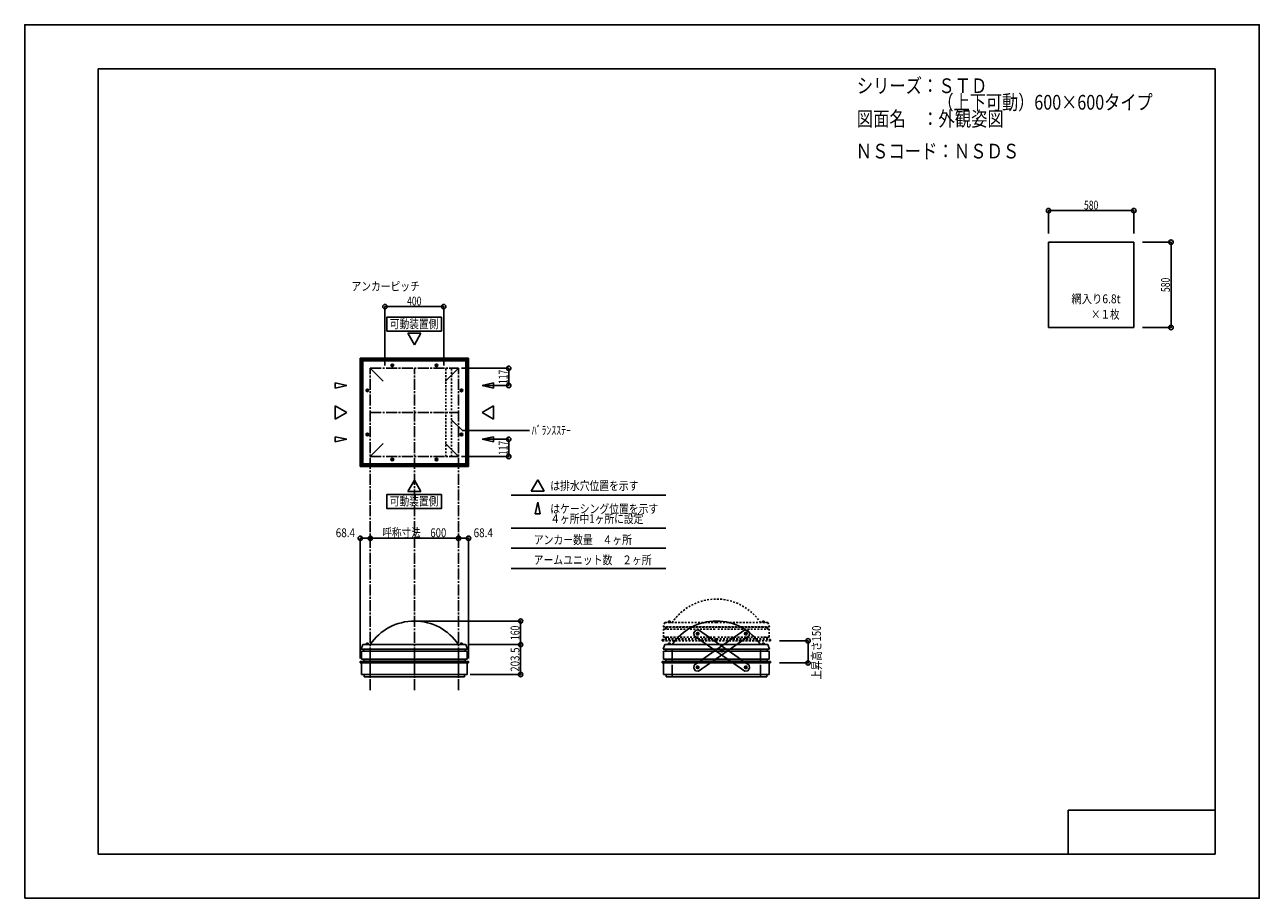
# Model space of a CAD drawing. Extents: x -210 to 210, y -148 to 148.
import ezdxf
from ezdxf.enums import TextEntityAlignment as Align

# ---------------------------------------------------------------- set-up
doc = ezdxf.new("R2010")
doc.units = 0
doc.header["$LTSCALE"] = 10
doc.header["$PDMODE"] = 32
doc.header["$PDSIZE"] = 1.5
doc.linetypes.add('DASHDOT', pattern=[0.5375, 0.375, -0.05, 0.0625, -0.05])
doc.linetypes.add('DOT', pattern=[0.1125, 0.0625, -0.05])
for name, color, linetype in [('ガラス', 48, 'CONTINUOUS'), ('ボルト／ビス', 64, 'CONTINUOUS'), ('別途部材', 96, 'CONTINUOUS'), ('型材断面', 47, 'CONTINUOUS'), ('寸法', 80, 'CONTINUOUS'), ('文字', 79, 'CONTINUOUS'), ('補助線', 16, 'DOT'), ('通り芯', 15, 'CONTINUOUS')]:
    doc.layers.add(name, color=color, linetype=linetype)
doc.styles.add('TextStyle03', font='MONOTXT', dxfattribs={"height": 1, "bigfont": 'BIGFONT'})

# ---------------------------------------------------------------- blocks, each defined once
blk = doc.blocks.new('*GRP_0001')
at = {"layer": '型材断面', "linetype": 'CONTINUOUS'}
for p, q in [((-185, -133.5), (-185, 133.5)), ((195, 133.5), (-185, 133.5)), ((195, 133.5), (195, -133.5)), ((145, -133.5), (145, -118.5)), ((195, -118.5), (145, -118.5)), ((195, -133.5), (-185, -133.5))]:
    blk.add_line(p, q, dxfattribs=at)
blk = doc.blocks.new('*GRP_0027')
at = {"layer": 'ボルト／ビス', "color": 64, "linetype": 'CONTINUOUS'}
for p, q in [((18.72019, -58.129997), (18.45577, -58.508698)), ((18.651522, -58.927045), (18.45577, -58.508698)), ((19.180365, -58.169645), (18.72019, -58.129997)), ((19.376117, -58.587993), (19.111698, -58.96669)), ((19.180365, -58.169645), (19.376117, -58.587993)), ((18.651522, -58.927045), (19.111698, -58.96669)), ((26.919292, -63.854918), (26.65487, -64.233618)), ((26.850622, -64.651962), (26.65487, -64.233618)), ((26.850622, -64.651962), (27.310798, -64.69161)), ((27.37947, -63.894565), (26.919292, -63.854918)), ((27.575223, -64.31291), (27.310798, -64.69161)), ((27.37947, -63.894565), (27.575223, -64.31291)), ((35.11839, -69.579847), (34.853967, -69.958545)), ((35.04972, -70.376893), (34.853967, -69.958545)), ((35.04972, -70.376893), (35.509895, -70.416537)), ((35.578565, -69.619492), (35.11839, -69.579847)), ((35.774317, -70.03784), (35.509895, -70.416537)), ((35.578565, -69.619492), (35.774317, -70.03784))]:
    blk.add_line(p, q, dxfattribs=at)
for centre in [(18.915942, -58.548345), (27.115045, -64.273265), (35.314142, -69.998193)]:
    blk.add_circle(centre, 0.4, dxfattribs=at)
at = {"layer": '型材断面', "linetype": 'CONTINUOUS'}
for p, q in [((18.177303, -57.422772), (17.60481, -58.242682)), ((17.60481, -58.242682), (17.790375, -59.286985)), ((19.221602, -57.23721), (18.177303, -57.422772)), ((36.439715, -69.259552), (19.221617, -57.237208)), ((35.008482, -71.309325), (17.79037, -59.286975)), ((27.40129, -63.863315), (26.828795, -64.683225)), ((36.052782, -71.123765), (35.008482, -71.309325)), ((36.625275, -70.303852), (36.052782, -71.123765)), ((36.439715, -69.259552), (36.625275, -70.303852))]:
    blk.add_line(p, q, dxfattribs=at)
at = {"layer": '補助線', "color": 64, "linetype": 'BYBLOCK'}
for p, q in [((19.018433, -58.619905), (18.813455, -58.476782)), ((18.987505, -58.445855), (18.844383, -58.650832)), ((27.217535, -64.344827), (27.012558, -64.201703)), ((27.186607, -64.170775), (27.043485, -64.375753)), ((35.211655, -69.92663), (35.41663, -70.069755)), ((35.385705, -69.895705), (35.24258, -70.10068))]:
    blk.add_line(p, q, dxfattribs=at)
blk = doc.blocks.new('*GRP_0028')
at = {"layer": 'ボルト／ビス', "color": 64, "linetype": 'CONTINUOUS'}
for p, q in [((35.049725, -58.169645), (34.853973, -58.587993)), ((34.853973, -58.587993), (35.118392, -58.96669)), ((35.049725, -58.169645), (35.5099, -58.129997)), ((35.5099, -58.129997), (35.77432, -58.508698)), ((35.578567, -58.927045), (35.77432, -58.508698)), ((35.578567, -58.927045), (35.118392, -58.96669)), ((26.85062, -63.894565), (26.654868, -64.31291)), ((26.654868, -64.31291), (26.919292, -64.69161)), ((26.85062, -63.894565), (27.310798, -63.854918)), ((27.379467, -64.651962), (26.919292, -64.69161)), ((27.310798, -63.854918), (27.57522, -64.233618)), ((27.379467, -64.651962), (27.57522, -64.233618)), ((18.651525, -69.619492), (18.455773, -70.03784)), ((18.455773, -70.03784), (18.720195, -70.416537)), ((18.651525, -69.619492), (19.1117, -69.579847)), ((19.18037, -70.376893), (18.720195, -70.416537)), ((19.1117, -69.579847), (19.376123, -69.958545)), ((19.18037, -70.376893), (19.376123, -69.958545))]:
    blk.add_line(p, q, dxfattribs=at)
for centre in [(35.314148, -58.548345), (27.115045, -64.273265), (18.915948, -69.998193)]:
    blk.add_circle(centre, 0.4, dxfattribs=at)
at = {"layer": '型材断面', "linetype": 'CONTINUOUS'}
for p, q in [((17.790375, -69.259552), (35.008473, -57.237208)), ((35.008488, -57.23721), (36.052787, -57.422772)), ((36.052787, -57.422772), (36.62528, -58.242682)), ((36.62528, -58.242682), (36.439715, -59.286985)), ((19.221608, -71.309325), (36.43972, -59.286975)), ((26.8288, -63.863315), (27.401295, -64.683225)), ((17.790375, -69.259552), (17.604815, -70.303852)), ((17.604815, -70.303852), (18.177307, -71.123765)), ((18.177307, -71.123765), (19.221608, -71.309325))]:
    blk.add_line(p, q, dxfattribs=at)
at = {"layer": '補助線', "color": 64, "linetype": 'BYBLOCK'}
for p, q in [((35.211658, -58.619905), (35.416635, -58.476782)), ((35.242585, -58.445855), (35.385707, -58.650832)), ((27.012555, -64.344827), (27.217533, -64.201703)), ((27.043483, -64.170775), (27.186605, -64.375753)), ((19.018435, -69.92663), (18.81346, -70.069755)), ((18.844385, -69.895705), (18.98751, -70.10068))]:
    blk.add_line(p, q, dxfattribs=at)
blk = doc.blocks.new('*GRP_0037')
at = {"layer": 'ボルト／ビス', "linetype": 'DOT'}
for p, q in [((9.76414, -54.598268), (8.86414, -54.598268)), ((8.86414, -54.598268), (8.86414, -54.648268)), ((9.61414, -54.498268), (9.01414, -54.498268)), ((9.01414, -54.498268), (9.01414, -54.598268)), ((9.602815, -54.498268), (9.025465, -54.498268)), ((9.31414, -54.748268), (9.31414, -54.048268)), ((9.61414, -54.498268), (9.61414, -54.598268)), ((9.76414, -54.598268), (9.76414, -54.648268)), ((9.86414, -54.648268), (8.76414, -54.648268)), ((8.76414, -54.648268), (8.76414, -54.748268)), ((9.86414, -54.748268), (8.76414, -54.748268)), ((9.86414, -54.748268), (9.86414, -54.648268))]:
    blk.add_line(p, q, dxfattribs=at)
at = {"layer": 'ボルト／ビス', "color": 64, "linetype": 'DOT'}
for p, q in [((9.073577, -54.298268), (9.025465, -54.31578)), ((9.025465, -54.31578), (9.025465, -54.498268)), ((9.554702, -54.298268), (9.073577, -54.298268)), ((9.169802, -54.31578), (9.169802, -54.498268)), ((9.458477, -54.31578), (9.458477, -54.498268)), ((9.554702, -54.298268), (9.602815, -54.31578)), ((9.602815, -54.31578), (9.602815, -54.498268))]:
    blk.add_line(p, q, dxfattribs=at)
for centre, radius, start, end in [((9.097635, -54.455737), 0.157468, 62.721967, 90), ((9.314141, -54.901873), 0.603603, 76.165015, 103.834998), ((9.530648, -54.455737), 0.157468, 90, 117.278033)]:
    blk.add_arc(centre, radius, start, end, dxfattribs=at)
blk = doc.blocks.new('*GRP_0038')
at = {"layer": 'ボルト／ビス', "linetype": 'DOT'}
for p, q in [((41.76414, -54.598268), (40.86414, -54.598268)), ((40.86414, -54.598268), (40.86414, -54.648268)), ((41.61414, -54.498268), (41.01414, -54.498268)), ((41.01414, -54.498268), (41.01414, -54.598268)), ((41.602815, -54.498268), (41.025465, -54.498268)), ((41.31414, -54.748268), (41.31414, -54.048268)), ((41.61414, -54.498268), (41.61414, -54.598268)), ((41.76414, -54.598268), (41.76414, -54.648268)), ((41.86414, -54.648268), (40.76414, -54.648268)), ((40.76414, -54.648268), (40.76414, -54.748268)), ((41.86414, -54.748268), (40.76414, -54.748268)), ((41.86414, -54.748268), (41.86414, -54.648268))]:
    blk.add_line(p, q, dxfattribs=at)
at = {"layer": 'ボルト／ビス', "color": 64, "linetype": 'DOT'}
for p, q in [((41.073577, -54.298268), (41.025465, -54.31578)), ((41.025465, -54.31578), (41.025465, -54.498268)), ((41.554702, -54.298268), (41.073577, -54.298268)), ((41.169802, -54.31578), (41.169802, -54.498268)), ((41.458477, -54.31578), (41.458477, -54.498268)), ((41.554702, -54.298268), (41.602815, -54.31578)), ((41.602815, -54.31578), (41.602815, -54.498268))]:
    blk.add_line(p, q, dxfattribs=at)
for centre, radius, start, end in [((41.097635, -54.455737), 0.157468, 62.721967, 90), ((41.314141, -54.901873), 0.603603, 76.165015, 103.834998), ((41.530648, -54.455737), 0.157468, 90, 117.278033)]:
    blk.add_arc(centre, radius, start, end, dxfattribs=at)
blk = doc.blocks.new('*GRP_0036')
at = {"layer": '別途部材', "color": 96, "linetype": 'DOT'}
for p, q in [((7.81414, -54.748265), (7.21414, -56.248265)), ((7.81414, -54.748265), (25.31414, -54.748265)), ((42.81414, -54.748265), (25.31414, -54.748265)), ((42.81414, -54.748265), (43.41414, -56.248265))]:
    blk.add_line(p, q, dxfattribs=at)
at = {"layer": '別途部材', "linetype": 'DOT'}
for p in [(7.21414, -56.248265), (43.41414, -56.248265)]:
    blk.add_line(p, (25.31414, -56.248265), dxfattribs=at)
blk.add_arc((25.314141, -64.810764), 18.0625, 33.855026, 146.144974, dxfattribs=at)
at = {"layer": '型材断面', "color": 47, "linetype": 'DOT'}
for p, q in [((7.36414, -59.723193), (7.36414, -56.973193)), ((43.26414, -59.723193), (43.26414, -56.973193)), ((6.89414, -60.48223), (8.06914, -60.33223)), ((6.89414, -60.98223), (6.89414, -60.48223)), ((6.89414, -60.98223), (25.31414, -60.98223)), ((7.36414, -59.723193), (25.31414, -59.723193)), ((8.06914, -59.723193), (8.06914, -60.33223)), ((8.21914, -59.723193), (9.38914, -59.723193)), ((43.26414, -59.723193), (25.31414, -59.723193)), ((43.73414, -60.98223), (25.31414, -60.98223)), ((42.40914, -59.723193), (41.23914, -59.723193)), ((42.55914, -59.723193), (42.55914, -60.33223)), ((43.73414, -60.48223), (42.55914, -60.33223)), ((43.73414, -60.98223), (43.73414, -60.48223))]:
    blk.add_line(p, q, dxfattribs=at)
at = {"layer": '型材断面', "linetype": 'DOT'}
for p, q in [((7.36414, -56.973193), (25.31414, -56.973193)), ((8.06914, -56.973193), (8.06914, -56.298193)), ((8.06914, -56.298193), (25.31414, -56.298193)), ((42.55914, -56.298193), (25.31414, -56.298193)), ((43.26414, -56.973193), (25.31414, -56.973193)), ((42.55914, -56.973193), (42.55914, -56.298193)), ((25.31414, -60.48223), (6.89414, -60.48223)), ((25.31414, -60.33223), (8.06914, -60.33223)), ((25.31414, -60.33223), (42.55914, -60.33223)), ((25.31414, -60.48223), (43.73414, -60.48223))]:
    blk.add_line(p, q, dxfattribs=at)
at = {"layer": '別途部材', "linetype": 'DOT'}
for name in ['*GRP_0037', '*GRP_0038']:
    blk.add_blockref(name, (0, 0), dxfattribs=at)
blk = doc.blocks.new('*GRP_0014')
at = {"layer": '補助線', "color": 0, "linetype": 'BYBLOCK'}
for p, q in [((-85.060405, 0.69199), (-84.810405, 0.69199)), ((-84.935405, 0.56699), (-84.935405, 0.81699))]:
    blk.add_line(p, q, dxfattribs=at)
blk = doc.blocks.new('*GRP_0002')
at = {"layer": 'ボルト／ビス', "linetype": 'CONTINUOUS'}
for p, q in [((-85.185405, 0.836327), (-84.935405, 0.980665)), ((-85.185405, 0.547653), (-85.185405, 0.836327)), ((-84.935405, 0.403315), (-85.185405, 0.547653)), ((-84.685405, 0.836327), (-84.935405, 0.980665)), ((-84.935405, 0.403315), (-84.685405, 0.547653)), ((-84.685405, 0.836327), (-84.685405, 0.547653))]:
    blk.add_line(p, q, dxfattribs=at)
blk.add_circle((-84.935405, 0.69199), 0.25, dxfattribs=at)
at = {"layer": '補助線', "linetype": 'CONTINUOUS'}
blk.add_blockref('*GRP_0014', (0, 0), dxfattribs=at)
blk = doc.blocks.new('*GRP_0015')
at = {"layer": '補助線', "color": 0, "linetype": 'BYBLOCK'}
for p, q in [((-93.560405, 9.19199), (-93.310405, 9.19199)), ((-93.435405, 9.06699), (-93.435405, 9.31699))]:
    blk.add_line(p, q, dxfattribs=at)
blk = doc.blocks.new('*GRP_0003')
at = {"layer": 'ボルト／ビス', "linetype": 'CONTINUOUS'}
for p, q in [((-93.72408, 9.19199), (-93.579742, 9.44199)), ((-93.72408, 9.19199), (-93.579742, 8.94199)), ((-93.291068, 9.44199), (-93.579742, 9.44199)), ((-93.579742, 8.94199), (-93.291068, 8.94199)), ((-93.291068, 9.44199), (-93.14673, 9.19199)), ((-93.291068, 8.94199), (-93.14673, 9.19199))]:
    blk.add_line(p, q, dxfattribs=at)
blk.add_circle((-93.435405, 9.19199), 0.25, dxfattribs=at)
at = {"layer": '補助線', "linetype": 'CONTINUOUS'}
blk.add_blockref('*GRP_0015', (0, 0), dxfattribs=at)
blk = doc.blocks.new('*GRP_0016')
at = {"layer": '補助線', "color": 0, "linetype": 'BYBLOCK'}
for p, q in [((-69.810405, 0.69199), (-70.060405, 0.69199)), ((-69.935405, 0.56699), (-69.935405, 0.81699))]:
    blk.add_line(p, q, dxfattribs=at)
blk = doc.blocks.new('*GRP_0004')
at = {"layer": 'ボルト／ビス', "linetype": 'CONTINUOUS'}
for p, q in [((-70.185405, 0.836327), (-69.935405, 0.980665)), ((-70.185405, 0.836327), (-70.185405, 0.547653)), ((-69.935405, 0.403315), (-70.185405, 0.547653)), ((-69.685405, 0.836327), (-69.935405, 0.980665)), ((-69.935405, 0.403315), (-69.685405, 0.547653)), ((-69.685405, 0.547653), (-69.685405, 0.836327))]:
    blk.add_line(p, q, dxfattribs=at)
blk.add_circle((-69.935405, 0.69199), 0.25, dxfattribs=at)
at = {"layer": '補助線', "linetype": 'CONTINUOUS'}
blk.add_blockref('*GRP_0016', (0, 0), dxfattribs=at)
blk = doc.blocks.new('*GRP_0017')
at = {"layer": '補助線', "color": 0, "linetype": 'BYBLOCK'}
for p, q in [((-61.310405, 9.19199), (-61.560405, 9.19199)), ((-61.435405, 9.06699), (-61.435405, 9.31699))]:
    blk.add_line(p, q, dxfattribs=at)
blk = doc.blocks.new('*GRP_0005')
at = {"layer": 'ボルト／ビス', "linetype": 'CONTINUOUS'}
for p, q in [((-61.579742, 9.44199), (-61.72408, 9.19199)), ((-61.579742, 8.94199), (-61.72408, 9.19199)), ((-61.579742, 9.44199), (-61.291068, 9.44199)), ((-61.291068, 8.94199), (-61.579742, 8.94199)), ((-61.14673, 9.19199), (-61.291068, 9.44199)), ((-61.14673, 9.19199), (-61.291068, 8.94199))]:
    blk.add_line(p, q, dxfattribs=at)
blk.add_circle((-61.435405, 9.19199), 0.25, dxfattribs=at)
at = {"layer": '補助線', "linetype": 'CONTINUOUS'}
blk.add_blockref('*GRP_0017', (0, 0), dxfattribs=at)
blk = doc.blocks.new('*GRP_0018')
at = {"layer": '補助線', "color": 0, "linetype": 'BYBLOCK'}
for p, q in [((-69.810405, 32.69199), (-70.060405, 32.69199)), ((-69.935405, 32.81699), (-69.935405, 32.56699))]:
    blk.add_line(p, q, dxfattribs=at)
blk = doc.blocks.new('*GRP_0006')
at = {"layer": 'ボルト／ビス', "linetype": 'CONTINUOUS'}
for p, q in [((-69.935405, 32.980665), (-70.185405, 32.836327)), ((-70.185405, 32.547653), (-70.185405, 32.836327)), ((-70.185405, 32.547653), (-69.935405, 32.403315)), ((-69.935405, 32.980665), (-69.685405, 32.836327)), ((-69.685405, 32.547653), (-69.935405, 32.403315)), ((-69.685405, 32.836327), (-69.685405, 32.547653))]:
    blk.add_line(p, q, dxfattribs=at)
blk.add_circle((-69.935405, 32.69199), 0.25, dxfattribs=at)
at = {"layer": '補助線', "linetype": 'CONTINUOUS'}
blk.add_blockref('*GRP_0018', (0, 0), dxfattribs=at)
blk = doc.blocks.new('*GRP_0019')
at = {"layer": '補助線', "color": 0, "linetype": 'BYBLOCK'}
for p, q in [((-61.310405, 24.19199), (-61.560405, 24.19199)), ((-61.435405, 24.31699), (-61.435405, 24.06699))]:
    blk.add_line(p, q, dxfattribs=at)
blk = doc.blocks.new('*GRP_0007')
at = {"layer": 'ボルト／ビス', "linetype": 'CONTINUOUS'}
for p, q in [((-61.579742, 24.44199), (-61.72408, 24.19199)), ((-61.579742, 23.94199), (-61.72408, 24.19199)), ((-61.291068, 24.44199), (-61.579742, 24.44199)), ((-61.579742, 23.94199), (-61.291068, 23.94199)), ((-61.14673, 24.19199), (-61.291068, 24.44199)), ((-61.14673, 24.19199), (-61.291068, 23.94199))]:
    blk.add_line(p, q, dxfattribs=at)
blk.add_circle((-61.435405, 24.19199), 0.25, dxfattribs=at)
at = {"layer": '補助線', "linetype": 'CONTINUOUS'}
blk.add_blockref('*GRP_0019', (0, 0), dxfattribs=at)
blk = doc.blocks.new('*GRP_0020')
at = {"layer": '補助線', "color": 0, "linetype": 'BYBLOCK'}
for p, q in [((-85.060405, 32.69199), (-84.810405, 32.69199)), ((-84.935405, 32.81699), (-84.935405, 32.56699))]:
    blk.add_line(p, q, dxfattribs=at)
blk = doc.blocks.new('*GRP_0008')
at = {"layer": 'ボルト／ビス', "linetype": 'CONTINUOUS'}
for p, q in [((-84.935405, 32.980665), (-85.185405, 32.836327)), ((-85.185405, 32.836327), (-85.185405, 32.547653)), ((-85.185405, 32.547653), (-84.935405, 32.403315)), ((-84.935405, 32.980665), (-84.685405, 32.836327)), ((-84.685405, 32.547653), (-84.935405, 32.403315)), ((-84.685405, 32.547653), (-84.685405, 32.836327))]:
    blk.add_line(p, q, dxfattribs=at)
blk.add_circle((-84.935405, 32.69199), 0.25, dxfattribs=at)
at = {"layer": '補助線', "linetype": 'CONTINUOUS'}
blk.add_blockref('*GRP_0020', (0, 0), dxfattribs=at)
blk = doc.blocks.new('*GRP_0021')
at = {"layer": '補助線', "color": 0, "linetype": 'BYBLOCK'}
for p, q in [((-93.560405, 24.19199), (-93.310405, 24.19199)), ((-93.435405, 24.31699), (-93.435405, 24.06699))]:
    blk.add_line(p, q, dxfattribs=at)
blk = doc.blocks.new('*GRP_0009')
at = {"layer": 'ボルト／ビス', "linetype": 'CONTINUOUS'}
for p, q in [((-93.72408, 24.19199), (-93.579742, 24.44199)), ((-93.72408, 24.19199), (-93.579742, 23.94199)), ((-93.579742, 24.44199), (-93.291068, 24.44199)), ((-93.291068, 23.94199), (-93.579742, 23.94199)), ((-93.291068, 24.44199), (-93.14673, 24.19199)), ((-93.291068, 23.94199), (-93.14673, 24.19199))]:
    blk.add_line(p, q, dxfattribs=at)
blk.add_circle((-93.435405, 24.19199), 0.25, dxfattribs=at)
at = {"layer": '補助線', "linetype": 'CONTINUOUS'}
blk.add_blockref('*GRP_0021', (0, 0), dxfattribs=at)
blk = doc.blocks.new('*DIM_0010')
at = {"layer": '寸法', "color": 0, "linetype": 'BYBLOCK'}
for p in [(-76.435405, -54.248265), (-41.30588, -62.248265)]:
    blk.add_line(p, (-41.30588, -54.248265), dxfattribs=at)
at = {"layer": '寸法', "color": 0}
for p in [(-41.30588, -54.248265), (-41.30588, -62.248265)]:
    blk.add_point(p, dxfattribs=at)
at = {"layer": '寸法', "color": 0, "linetype": 'CONTINUOUS', "style": 'TextStyle03'}
blk.add_text('160', height=3, rotation=90, dxfattribs=at).set_placement((-41.7, -60.6875), (-41.7, -55.8125), align=Align.FIT)
blk = doc.blocks.new('*DIM_0011')
at = {"layer": '寸法', "color": 0, "linetype": 'BYBLOCK'}
blk.add_line((-92.435405, -26.094458), (-62.435405, -26.094458), dxfattribs=at)
at = {"layer": '寸法', "color": 0}
for p in [(-92.435405, -26.094458), (-62.435405, -26.094458)]:
    blk.add_point(p, dxfattribs=at)
at = {"layer": '寸法', "color": 0, "linetype": 'CONTINUOUS', "style": 'TextStyle03'}
blk.add_text('呼称寸法\u3000600', height=3, dxfattribs=at).set_placement((-88.325, -25.725), (-66.575, -25.725), align=Align.FIT)
blk = doc.blocks.new('*DIM_0012')
at = {"layer": '寸法', "color": 0, "linetype": 'CONTINUOUS'}
for p, q in [((-87.435405, 32.691987), (-87.435405, 52.642592)), ((-67.435405, 52.642592), (-87.435405, 52.642592)), ((-67.435405, 32.691987), (-67.435405, 52.642592))]:
    blk.add_line(p, q, dxfattribs=at)
at = {"layer": '寸法', "color": 0}
for p in [(-87.435405, 52.642592), (-67.435405, 52.642592)]:
    blk.add_point(p, dxfattribs=at)
at = {"layer": '寸法', "color": 0, "linetype": 'CONTINUOUS', "style": 'TextStyle03'}
blk.add_text('400', height=3, dxfattribs=at).set_placement((-79.9125, 53.05), (-75.0375, 53.05), align=Align.FIT)
blk = doc.blocks.new('*GRP_0013')
at = {"layer": '寸法', "color": 0, "linetype": 'CONTINUOUS'}
blk.add_lwpolyline([(-64.771885, 14.188283), (-61.09069, 10.507087), (-38.248113, 10.507087)], dxfattribs=at)
blk = doc.blocks.new('*DIM_0022')
at = {"layer": '寸法', "color": 0, "linetype": 'BYBLOCK'}
for p, q in [((-58.935405, -62.248265), (-41.30588, -62.248265)), ((-41.30588, -62.248265), (-41.30588, -72.423192)), ((-58.485405, -72.423192), (-41.30588, -72.423192))]:
    blk.add_line(p, q, dxfattribs=at)
at = {"layer": '寸法', "color": 0}
for p in [(-41.30588, -62.248265), (-41.30588, -72.423192)]:
    blk.add_point(p, dxfattribs=at)
at = {"layer": '寸法', "color": 0, "linetype": 'CONTINUOUS', "style": 'TextStyle03'}
blk.add_text('203.5', height=3, rotation=90, dxfattribs=at).set_placement((-41.7, -71.475), (-41.7, -63.225), align=Align.FIT)
blk = doc.blocks.new('*DIM_0023')
at = {"layer": '寸法', "color": 0, "linetype": 'BYBLOCK'}
for p in [(-62.435405, -26.094458), (-59.015405, -66.98223)]:
    blk.add_line(p, (-59.015405, -26.094458), dxfattribs=at)
at = {"layer": '寸法', "color": 0}
for p in [(-62.435405, -26.094458), (-59.015405, -26.094458)]:
    blk.add_point(p, dxfattribs=at)
at = {"layer": '寸法', "color": 0, "linetype": 'CONTINUOUS', "style": 'TextStyle03'}
blk.add_text('68.4', height=3, dxfattribs=at).set_placement((-57.28125, -25.725), (-50.71875, -25.725), align=Align.FIT)
blk = doc.blocks.new('*DIM_0024')
at = {"layer": '寸法', "color": 0, "linetype": 'BYBLOCK'}
for p in [(-95.855405, -66.98223), (-92.435405, -26.094458)]:
    blk.add_line(p, (-95.855405, -26.094458), dxfattribs=at)
at = {"layer": '寸法', "color": 0}
for p in [(-95.855405, -26.094458), (-92.435405, -26.094458)]:
    blk.add_point(p, dxfattribs=at)
at = {"layer": '寸法', "color": 0, "linetype": 'CONTINUOUS', "style": 'TextStyle03'}
blk.add_text('68.4', height=3, dxfattribs=at).set_placement((-104.18125, -25.725), (-97.61875, -25.725), align=Align.FIT)
blk = doc.blocks.new('*DIM_0025')
at = {"layer": '寸法', "color": 0, "linetype": 'BYBLOCK'}
for p, q in [((-61.435405, 31.69199), (-45.345905, 31.69199)), ((-45.345905, 31.69199), (-45.345905, 25.84199)), ((-53.411528, 25.84199), (-45.345905, 25.84199))]:
    blk.add_line(p, q, dxfattribs=at)
at = {"layer": '寸法', "color": 0}
for p in [(-45.345905, 31.69199), (-45.345905, 25.84199)]:
    blk.add_point(p, dxfattribs=at)
at = {"layer": '寸法', "color": 0, "linetype": 'CONTINUOUS', "style": 'TextStyle03'}
blk.add_text('117', height=3, rotation=90, dxfattribs=at).set_placement((-45.725, 26.3125), (-45.725, 31.1875), align=Align.FIT)
blk = doc.blocks.new('*DIM_0026')
at = {"layer": '寸法', "color": 0, "linetype": 'BYBLOCK'}
for p, q in [((-53.411528, 7.54199), (-45.345905, 7.54199)), ((-45.345905, 1.69199), (-45.345905, 7.54199)), ((-61.435405, 1.69199), (-45.345905, 1.69199))]:
    blk.add_line(p, q, dxfattribs=at)
at = {"layer": '寸法', "color": 0}
for p in [(-45.345905, 7.54199), (-45.345905, 1.69199)]:
    blk.add_point(p, dxfattribs=at)
at = {"layer": '寸法', "color": 0, "linetype": 'CONTINUOUS', "style": 'TextStyle03'}
blk.add_text('117', height=3, rotation=90, dxfattribs=at).set_placement((-45.725, 2.1625), (-45.725, 7.0375), align=Align.FIT)
blk = doc.blocks.new('*DIM_0029')
at = {"layer": '寸法', "color": 0, "linetype": 'BYBLOCK'}
for p, q in [((170.304785, 74.557477), (179.967098, 74.557477)), ((179.967098, 74.557477), (179.967098, 45.557477)), ((170.304785, 45.557477), (179.967098, 45.557477))]:
    blk.add_line(p, q, dxfattribs=at)
at = {"layer": '寸法', "color": 0}
for p in [(179.967098, 74.557477), (179.967098, 45.557477)]:
    blk.add_point(p, dxfattribs=at)
at = {"layer": '寸法', "color": 0, "linetype": 'CONTINUOUS', "style": 'TextStyle03'}
blk.add_text('580', height=3, rotation=90, dxfattribs=at).set_placement((179.575, 57.6125), (179.575, 62.4875), align=Align.FIT)
blk = doc.blocks.new('*DIM_0030')
at = {"layer": '寸法', "color": 0, "linetype": 'BYBLOCK'}
for p, q in [((138.304785, 77.557477), (138.304785, 85.30483)), ((138.304785, 85.30483), (167.304785, 85.30483)), ((167.304785, 77.557477), (167.304785, 85.30483))]:
    blk.add_line(p, q, dxfattribs=at)
at = {"layer": '寸法', "color": 0}
for p in [(138.304785, 85.30483), (167.304785, 85.30483)]:
    blk.add_point(p, dxfattribs=at)
at = {"layer": '寸法', "color": 0, "linetype": 'CONTINUOUS', "style": 'TextStyle03'}
blk.add_text('580', height=3, dxfattribs=at).set_placement((150.3625, 85.675), (155.2375, 85.675), align=Align.FIT)
blk = doc.blocks.new('*DIM_0039')
at = {"layer": '寸法', "color": 0, "linetype": 'BYBLOCK'}
for p, q in [((46.734143, -60.98223), (56.50403, -60.98223)), ((56.50403, -60.98223), (56.50403, -68.48223)), ((46.734143, -68.48223), (56.50403, -68.48223))]:
    blk.add_line(p, q, dxfattribs=at)
at = {"layer": '寸法', "color": 0}
for p in [(56.50403, -60.98223), (56.50403, -68.48223)]:
    blk.add_point(p, dxfattribs=at)
at = {"layer": '寸法', "color": 0, "linetype": 'CONTINUOUS', "style": 'TextStyle03'}
blk.add_text('上昇高さ150', height=3, rotation=90, dxfattribs=at).set_placement((60.875, -74.1625), (60.875, -55.7875), align=Align.FIT)
blk = doc.blocks.new('*GRP_0032')
at = {"layer": 'ボルト／ビス', "linetype": 'CONTINUOUS'}
for p, q in [((-93.985405, -62.248268), (-93.985405, -62.148268)), ((-93.985405, -62.148268), (-92.885405, -62.148268)), ((-93.985405, -62.248268), (-92.885405, -62.248268)), ((-93.885405, -62.098268), (-93.885405, -62.148268)), ((-93.885405, -62.098268), (-92.985405, -62.098268)), ((-93.735405, -61.998268), (-93.735405, -62.098268)), ((-93.735405, -61.998268), (-93.135405, -61.998268)), ((-93.72408, -61.998268), (-93.14673, -61.998268)), ((-93.435405, -62.248268), (-93.435405, -61.548268)), ((-93.135405, -61.998268), (-93.135405, -62.098268)), ((-92.985405, -62.098268), (-92.985405, -62.148268)), ((-92.885405, -62.148268), (-92.885405, -62.248268))]:
    blk.add_line(p, q, dxfattribs=at)
at = {"layer": 'ボルト／ビス', "color": 64, "linetype": 'CONTINUOUS'}
for p, q in [((-93.675968, -61.798268), (-93.72408, -61.81578)), ((-93.72408, -61.81578), (-93.72408, -61.998268)), ((-93.675968, -61.798268), (-93.194842, -61.798268)), ((-93.579742, -61.81578), (-93.579742, -61.998268)), ((-93.291068, -61.81578), (-93.291068, -61.998268)), ((-93.194842, -61.798268), (-93.14673, -61.81578)), ((-93.14673, -61.81578), (-93.14673, -61.998268))]:
    blk.add_line(p, q, dxfattribs=at)
for centre, radius, start, end in [((-93.651912, -61.955736), 0.157468, 62.721967, 90), ((-93.435406, -62.401872), 0.603603, 76.165002, 103.834985), ((-93.2189, -61.955736), 0.157468, 90, 117.278033)]:
    blk.add_arc(centre, radius, start, end, dxfattribs=at)
blk = doc.blocks.new('*GRP_0033')
at = {"layer": 'ボルト／ビス', "linetype": 'CONTINUOUS'}
for p, q in [((-60.885405, -62.148268), (-61.985405, -62.148268)), ((-61.985405, -62.148268), (-61.985405, -62.248268)), ((-60.885405, -62.248268), (-61.985405, -62.248268)), ((-60.985405, -62.098268), (-61.885405, -62.098268)), ((-61.885405, -62.098268), (-61.885405, -62.148268)), ((-61.135405, -61.998268), (-61.735405, -61.998268)), ((-61.735405, -61.998268), (-61.735405, -62.098268)), ((-61.14673, -61.998268), (-61.72408, -61.998268)), ((-61.435405, -62.248268), (-61.435405, -61.548268)), ((-61.135405, -61.998268), (-61.135405, -62.098268)), ((-60.985405, -62.098268), (-60.985405, -62.148268)), ((-60.885405, -62.248268), (-60.885405, -62.148268))]:
    blk.add_line(p, q, dxfattribs=at)
at = {"layer": 'ボルト／ビス', "color": 64, "linetype": 'CONTINUOUS'}
for p, q in [((-61.675968, -61.798268), (-61.72408, -61.81578)), ((-61.72408, -61.81578), (-61.72408, -61.998268)), ((-61.194842, -61.798268), (-61.675968, -61.798268)), ((-61.579742, -61.81578), (-61.579742, -61.998268)), ((-61.291068, -61.81578), (-61.291068, -61.998268)), ((-61.194842, -61.798268), (-61.14673, -61.81578)), ((-61.14673, -61.81578), (-61.14673, -61.998268))]:
    blk.add_line(p, q, dxfattribs=at)
for centre, radius, start, end in [((-61.65191, -61.955736), 0.157468, 62.721967, 90), ((-61.435404, -62.401872), 0.603603, 76.165015, 103.834998), ((-61.218898, -61.955736), 0.157468, 90, 117.278033)]:
    blk.add_arc(centre, radius, start, end, dxfattribs=at)
blk = doc.blocks.new('*GRP_0034')
at = {"layer": 'ボルト／ビス', "linetype": 'CONTINUOUS'}
for p, q in [((9.86414, -62.148268), (8.76414, -62.148268)), ((8.76414, -62.148268), (8.76414, -62.248268)), ((9.86414, -62.248268), (8.76414, -62.248268)), ((9.76414, -62.098268), (8.86414, -62.098268)), ((8.86414, -62.098268), (8.86414, -62.148268)), ((9.61414, -61.998268), (9.01414, -61.998268)), ((9.01414, -61.998268), (9.01414, -62.098268)), ((9.602815, -61.998268), (9.025465, -61.998268)), ((9.31414, -62.248268), (9.31414, -61.548268)), ((9.61414, -61.998268), (9.61414, -62.098268)), ((9.76414, -62.098268), (9.76414, -62.148268)), ((9.86414, -62.248268), (9.86414, -62.148268))]:
    blk.add_line(p, q, dxfattribs=at)
at = {"layer": 'ボルト／ビス', "color": 64, "linetype": 'CONTINUOUS'}
for p, q in [((9.073577, -61.798268), (9.025465, -61.81578)), ((9.025465, -61.81578), (9.025465, -61.998268)), ((9.554702, -61.798268), (9.073577, -61.798268)), ((9.169802, -61.81578), (9.169802, -61.998268)), ((9.458477, -61.81578), (9.458477, -61.998268)), ((9.554702, -61.798268), (9.602815, -61.81578)), ((9.602815, -61.81578), (9.602815, -61.998268))]:
    blk.add_line(p, q, dxfattribs=at)
for centre, radius, start, end in [((9.097635, -61.955737), 0.157468, 62.721967, 90), ((9.314141, -62.401872), 0.603603, 76.165015, 103.834998), ((9.530648, -61.955737), 0.157468, 90, 117.278033)]:
    blk.add_arc(centre, radius, start, end, dxfattribs=at)
blk = doc.blocks.new('*GRP_0035')
at = {"layer": 'ボルト／ビス', "linetype": 'CONTINUOUS'}
for p, q in [((41.86414, -62.148268), (40.76414, -62.148268)), ((40.76414, -62.148268), (40.76414, -62.248268)), ((41.86414, -62.248268), (40.76414, -62.248268)), ((41.76414, -62.098268), (40.86414, -62.098268)), ((40.86414, -62.098268), (40.86414, -62.148268)), ((41.61414, -61.998268), (41.01414, -61.998268)), ((41.01414, -61.998268), (41.01414, -62.098268)), ((41.602815, -61.998268), (41.025465, -61.998268)), ((41.31414, -62.248268), (41.31414, -61.548268)), ((41.61414, -61.998268), (41.61414, -62.098268)), ((41.76414, -62.098268), (41.76414, -62.148268)), ((41.86414, -62.248268), (41.86414, -62.148268))]:
    blk.add_line(p, q, dxfattribs=at)
at = {"layer": 'ボルト／ビス', "color": 64, "linetype": 'CONTINUOUS'}
for p, q in [((41.073577, -61.798268), (41.025465, -61.81578)), ((41.025465, -61.81578), (41.025465, -61.998268)), ((41.554702, -61.798268), (41.073577, -61.798268)), ((41.169802, -61.81578), (41.169802, -61.998268)), ((41.458477, -61.81578), (41.458477, -61.998268)), ((41.554702, -61.798268), (41.602815, -61.81578)), ((41.602815, -61.81578), (41.602815, -61.998268))]:
    blk.add_line(p, q, dxfattribs=at)
for centre, radius, start, end in [((41.097635, -61.955737), 0.157468, 62.721967, 90), ((41.314141, -62.401872), 0.603603, 76.165015, 103.834998), ((41.530648, -61.955737), 0.157468, 90, 117.278033)]:
    blk.add_arc(centre, radius, start, end, dxfattribs=at)

msp = doc.modelspace()

# ---------------------------------------------------------------- linework, layer by layer
at = {"layer": 'ガラス', "linetype": 'CONTINUOUS'}
for p, q in [((167.304785, 74.557477), (138.304785, 74.557477)), ((138.304785, 45.557477), (138.304785, 74.557477)), ((167.304785, 74.557477), (167.304785, 45.557477)), ((138.304785, 45.557477), (167.304785, 45.557477))]:
    msp.add_line(p, q, dxfattribs=at)
at = {"layer": 'ボルト／ビス', "linetype": 'CONTINUOUS'}
for centre, radius in [((-84.935405, 32.69199), 0.455885), ((-84.935405, 32.69199), 0.288675), ((-69.935405, 32.69199), 0.455885), ((-69.935405, 32.69199), 0.288675), ((-93.435405, 24.19199), 0.455885), ((-93.435405, 24.19199), 0.288675), ((-61.435405, 24.19199), 0.455885), ((-61.435405, 24.19199), 0.288675), ((-93.435405, 9.19199), 0.455885), ((-93.435405, 9.19199), 0.288675), ((-61.435405, 9.19199), 0.455885), ((-61.435405, 9.19199), 0.288675), ((-84.935405, 0.69199), 0.455885), ((-84.935405, 0.69199), 0.288675), ((-69.935405, 0.69199), 0.455885), ((-69.935405, 0.69199), 0.288675)]:
    msp.add_circle(centre, radius, dxfattribs=at)
at = {"layer": '別途部材', "linetype": 'CONTINUOUS'}
for p, q in [((-95.535405, 34.79199), (-94.935405, 34.19199)), ((-95.535405, 34.79199), (-95.535405, 16.69199)), ((-95.535405, 34.79199), (-77.435405, 34.79199)), ((-94.935405, 34.19199), (-94.935405, 16.69199)), ((-94.935405, 34.19199), (-77.435405, 34.19199)), ((-59.335405, 34.79199), (-77.435405, 34.79199)), ((-59.935405, 34.19199), (-77.435405, 34.19199)), ((-59.335405, 34.79199), (-59.935405, 34.19199)), ((-59.935405, 34.19199), (-59.935405, 16.69199)), ((-59.335405, 34.79199), (-59.335405, 16.69199)), ((-92.435405, 31.69199), (-88.025072, 27.281658)), ((-62.435405, 31.69199), (-66.845737, 27.281658)), ((-95.535405, -1.40801), (-95.535405, 16.69199)), ((-94.935405, -0.80801), (-94.935405, 16.69199)), ((-59.935405, -0.80801), (-59.935405, 16.69199)), ((-59.335405, -1.40801), (-59.335405, 16.69199)), ((-92.435405, 1.69199), (-88.025072, 6.102323)), ((-62.435405, 1.69199), (-66.845737, 6.102323)), ((-95.535405, -1.40801), (-94.935405, -0.80801)), ((-95.535405, -1.40801), (-77.435405, -1.40801)), ((-94.935405, -0.80801), (-77.435405, -0.80801)), ((-59.935405, -0.80801), (-77.435405, -0.80801)), ((-59.335405, -1.40801), (-77.435405, -1.40801)), ((-59.335405, -1.40801), (-59.935405, -0.80801)), ((-95.535405, -63.748265), (-77.435405, -63.748265)), ((-59.335405, -63.748265), (-77.435405, -63.748265)), ((7.21414, -63.748265), (25.31414, -63.748265)), ((43.41414, -63.748265), (25.31414, -63.748265))]:
    msp.add_line(p, q, dxfattribs=at)
at = {"layer": '別途部材', "color": 96, "linetype": 'CONTINUOUS'}
for p, q in [((-94.935405, -62.248265), (-95.535405, -63.748265)), ((-94.935405, -62.248265), (-77.435405, -62.248265)), ((-59.935405, -62.248265), (-77.435405, -62.248265)), ((-59.935405, -62.248265), (-59.335405, -63.748265)), ((7.81414, -62.248265), (7.21414, -63.748265)), ((7.81414, -62.248265), (25.31414, -62.248265)), ((42.81414, -62.248265), (25.31414, -62.248265)), ((42.81414, -62.248265), (43.41414, -63.748265))]:
    msp.add_line(p, q, dxfattribs=at)
at = {"layer": '別途部材', "linetype": 'CONTINUOUS'}
for centre in [(-77.435405, -72.310764), (25.314141, -72.310764)]:
    msp.add_arc(centre, 18.0625, 33.855026, 146.144974, dxfattribs=at)
at = {"layer": '型材断面', "linetype": 'CONTINUOUS'}
for p, q in [((-77.435405, 39.715863), (-79.67885, 43.601622)), ((-75.19196, 43.601622), (-79.67885, 43.601622)), ((-77.435405, 39.715863), (-75.19196, 43.601622)), ((-95.535405, 34.79199), (-95.855405, 35.11199)), ((-95.855405, 16.69199), (-95.855405, 35.11199)), ((-77.435405, 35.11199), (-95.855405, 35.11199)), ((-77.435405, 35.11199), (-59.015405, 35.11199)), ((-59.335405, 34.79199), (-59.015405, 35.11199)), ((-59.015405, 16.69199), (-59.015405, 35.11199)), ((-100.459282, 25.84199), (-104.345043, 26.736075)), ((-104.345043, 26.736075), (-104.345043, 24.947905)), ((-100.459282, 25.84199), (-104.345043, 24.947905)), ((-54.411528, 25.84199), (-50.525767, 26.736075)), ((-54.411528, 25.84199), (-50.525767, 24.947905)), ((-50.525767, 26.736075), (-50.525767, 24.947905)), ((-100.459278, 16.69199), (-104.345038, 18.935435)), ((-104.345038, 18.935435), (-104.345038, 14.448545)), ((-54.411528, 16.69199), (-50.525767, 18.935435)), ((-50.525767, 18.935435), (-50.525767, 14.448545)), ((-100.459278, 16.69199), (-104.345038, 14.448545)), ((-95.855405, 16.69199), (-95.855405, -1.72801)), ((-59.015405, 16.69199), (-59.015405, -1.72801)), ((-54.411528, 16.69199), (-50.525767, 14.448545)), ((-100.459282, 7.54199), (-104.345043, 8.436075)), ((-104.345043, 6.647905), (-104.345043, 8.436075)), ((-54.411528, 7.54199), (-50.525767, 8.436075)), ((-50.525767, 6.647905), (-50.525767, 8.436075)), ((-100.459282, 7.54199), (-104.345043, 6.647905)), ((-54.411528, 7.54199), (-50.525767, 6.647905)), ((-95.535405, -1.40801), (-95.855405, -1.72801)), ((-77.435405, -1.72801), (-95.855405, -1.72801)), ((-77.435405, -1.72801), (-59.015405, -1.72801)), ((-59.335405, -1.40801), (-59.015405, -1.72801)), ((-77.435405, -6.331887), (-79.67885, -10.217648)), ((-77.435405, -6.331887), (-75.19196, -10.217648)), ((-35.48472, -6.182028), (-37.728165, -10.067788)), ((-35.48472, -6.182028), (-33.241275, -10.067788)), ((-75.19196, -10.217648), (-79.67885, -10.217648)), ((-44.5186, -11.47568), (8.13808, -11.47568)), ((-33.241275, -10.067788), (-37.728165, -10.067788)), ((-35.48472, -13.871575), (-36.378805, -17.757335)), ((-35.48472, -13.871575), (-34.590635, -17.757335)), ((-36.378805, -17.757335), (-34.590635, -17.757335)), ((-44.5186, -22.675673), (8.13808, -22.675673)), ((-44.5186, -29.515618), (8.13808, -29.515618)), ((-44.5186, -36.355562), (8.13808, -36.355562)), ((-95.385405, -64.473193), (-77.435405, -64.473193)), ((-94.680405, -64.473193), (-94.680405, -63.798193)), ((-94.680405, -63.798193), (-77.435405, -63.798193)), ((-60.190405, -63.798193), (-77.435405, -63.798193)), ((-59.485405, -64.473193), (-77.435405, -64.473193)), ((-60.190405, -64.473193), (-60.190405, -63.798193)), ((7.36414, -64.473193), (25.31414, -64.473193)), ((8.06914, -64.473193), (8.06914, -63.798193)), ((8.06914, -63.798193), (25.31414, -63.798193)), ((42.55914, -63.798193), (25.31414, -63.798193)), ((43.26414, -64.473193), (25.31414, -64.473193)), ((42.55914, -64.473193), (42.55914, -63.798193)), ((-77.435405, -67.98223), (-95.855405, -67.98223)), ((-77.435405, -67.83223), (-94.680405, -67.83223)), ((-77.435405, -67.83223), (-60.190405, -67.83223)), ((-77.435405, -67.98223), (-59.015405, -67.98223)), ((25.31414, -67.98223), (6.89414, -67.98223)), ((25.31414, -67.83223), (8.06914, -67.83223)), ((25.31414, -67.83223), (42.55914, -67.83223)), ((25.31414, -67.98223), (43.73414, -67.98223))]:
    msp.add_line(p, q, dxfattribs=at)
at = {"layer": '型材断面', "linetype": 'DASHDOT'}
for p, q in [((-92.435405, -77.76228), (-92.435405, 31.69199)), ((-92.435405, 31.69199), (-62.435405, 31.69199)), ((-77.435405, -77.76228), (-77.435405, 31.69199)), ((-62.435405, -77.76228), (-62.435405, 31.69199)), ((-92.435405, 16.69199), (-62.435405, 16.69199)), ((-92.435405, 1.69199), (-62.435405, 1.69199)), ((-92.435405, -63.798193), (-92.435405, -72.82829)), ((-62.435405, -63.798193), (-62.435405, -72.82829)), ((10.31414, -63.798193), (10.31414, -72.82829)), ((40.31414, -63.798193), (40.31414, -72.82829))]:
    msp.add_line(p, q, dxfattribs=at)
at = {"layer": '型材断面', "linetype": 'DOT'}
for p, q in [((-66.771885, 1.69199), (-66.771885, 31.691993)), ((-64.771885, 1.69199), (-64.771885, 31.691993))]:
    msp.add_line(p, q, dxfattribs=at)
at = {"layer": '型材断面', "color": 47, "linetype": 'CONTINUOUS'}
for p, q in [((-95.385405, -67.223193), (-95.385405, -64.473193)), ((-59.485405, -67.223193), (-59.485405, -64.473193)), ((7.36414, -67.223193), (7.36414, -64.473193)), ((43.26414, -67.223193), (43.26414, -64.473193)), ((-95.855405, -67.98223), (-94.680405, -67.83223)), ((-95.855405, -68.48223), (-95.855405, -67.98223)), ((-95.855405, -68.48223), (-77.435405, -68.48223)), ((-95.385405, -67.223193), (-77.435405, -67.223193)), ((-95.385405, -72.423192), (-95.385405, -68.48223)), ((-94.680405, -67.223193), (-94.680405, -67.83223)), ((-94.530405, -67.223193), (-93.360405, -67.223193)), ((-59.485405, -67.223193), (-77.435405, -67.223193)), ((-59.015405, -68.48223), (-77.435405, -68.48223)), ((-60.340405, -67.223193), (-61.510405, -67.223193)), ((-60.190405, -67.223193), (-60.190405, -67.83223)), ((-59.015405, -67.98223), (-60.190405, -67.83223)), ((-59.485405, -72.423192), (-59.485405, -68.48223)), ((-59.015405, -68.48223), (-59.015405, -67.98223)), ((6.89414, -67.98223), (8.06914, -67.83223)), ((6.89414, -68.48223), (6.89414, -67.98223)), ((6.89414, -68.48223), (25.31414, -68.48223)), ((7.36414, -67.223193), (25.31414, -67.223193)), ((7.36414, -72.423192), (7.36414, -68.48223)), ((8.06914, -67.223193), (8.06914, -67.83223)), ((8.21914, -67.223193), (9.38914, -67.223193)), ((43.26414, -67.223193), (25.31414, -67.223193)), ((43.73414, -68.48223), (25.31414, -68.48223)), ((42.40914, -67.223193), (41.23914, -67.223193)), ((42.55914, -67.223193), (42.55914, -67.83223)), ((43.73414, -67.98223), (42.55914, -67.83223)), ((43.26414, -72.423192), (43.26414, -68.48223)), ((43.73414, -68.48223), (43.73414, -67.98223)), ((-95.385405, -72.423192), (-77.435405, -72.423192)), ((-94.535405, -73.173192), (-94.535405, -72.423192)), ((-94.535405, -73.173192), (-77.435405, -73.173192)), ((-59.485405, -72.423192), (-77.435405, -72.423192)), ((-60.335405, -73.173192), (-77.435405, -73.173192)), ((-60.335405, -73.173192), (-60.335405, -72.423192)), ((7.36414, -72.423192), (25.31414, -72.423192)), ((8.21414, -73.173192), (8.21414, -72.423192)), ((8.21414, -73.173192), (25.31414, -73.173192)), ((43.26414, -72.423192), (25.31414, -72.423192)), ((42.41414, -73.173192), (25.31414, -73.173192)), ((42.41414, -73.173192), (42.41414, -72.423192))]:
    msp.add_line(p, q, dxfattribs=at)
at = {"layer": '型材断面', "linetype": 'CONTINUOUS'}
for points in [[(-68.225518, 49.10435), (-86.78073, 49.10435), (-86.78073, 44.312315), (-68.225518, 44.312315)], [(-68.225518, -11.194607), (-86.78073, -11.194607), (-86.78073, -15.986643), (-68.225518, -15.986643)]]:
    msp.add_lwpolyline(points, close=True, dxfattribs=at)
at = {"layer": '通り芯', "linetype": 'CONTINUOUS'}
msp.add_lwpolyline([(-210, -148.5), (210, -148.5), (210, 148.5), (-210, 148.5)], close=True, dxfattribs=at)

# ---------------------------------------------------------------- block references
at = {"layer": 'ガラス', "linetype": 'DOT'}
msp.add_blockref('*GRP_0036', (0, 0), dxfattribs=at)
at = {"layer": '別途部材', "linetype": 'DOT'}
for name in ['*GRP_0032', '*GRP_0033', '*GRP_0034', '*GRP_0035']:
    msp.add_blockref(name, (0, 0), dxfattribs=at)
at = {"layer": '型材断面', "linetype": 'CONTINUOUS'}
for name in ['*GRP_0001', '*GRP_0027', '*GRP_0028']:
    msp.add_blockref(name, (0, 0), dxfattribs=at)
at = {"layer": '寸法', "linetype": 'CONTINUOUS'}
for name in ['*DIM_0030', '*DIM_0029', '*DIM_0012', '*DIM_0025', '*GRP_0013', '*DIM_0026', '*DIM_0024', '*DIM_0011', '*DIM_0023', '*DIM_0010', '*DIM_0039', '*DIM_0022']:
    msp.add_blockref(name, (0, 0), dxfattribs=at)
at = {"layer": '文字', "linetype": 'CONTINUOUS'}
for name in ['*GRP_0008', '*GRP_0006', '*GRP_0009', '*GRP_0007', '*GRP_0003', '*GRP_0005', '*GRP_0002', '*GRP_0004']:
    msp.add_blockref(name, (0, 0), dxfattribs=at)

# ---------------------------------------------------------------- texts
at = {"layer": '文字', "linetype": 'CONTINUOUS', "style": 'TextStyle03'}
for s, height, p, p2 in [('シリーズ：ＳＴＤ', 5, (73.075, 125.25), (117.45, 125.25)), ('\u3000\u3000\u3000\u3000\u3000（上下可動）600×600タイプ', 5, (73.075, 119.625), (173.7, 119.625)), ('図面名\u3000：外観姿図', 5, (73.075, 114), (123.075, 114)), ('ＮＳコード：ＮＳＤＳ', 5, (72.7, 103.025), (128.325, 103.025)), ('アンカーピッチ', 3, (-98.825, 58.075), (-75.575, 58.075)), ('網入り6.8t', 3, (146.1, 53.8), (162.7875, 53.8)), ('×１枚', 3, (152.725, 48.55), (162.475, 48.55)), ('可動装置側', 3, (-85.8, 45.3), (-69.3, 45.3)), ('ﾊﾞﾗﾝｽｽﾃｰ', 3, (-37.5, 9.075), (-24.1875, 9.075)), ('は排水穴位置を示す', 3, (-31.2, -9.725), (-1.2, -9.725)), ('可動装置側', 3, (-85.8, -14.975), (-69.3, -14.975)), ('はケーシング位置を示す', 3, (-31.2, -17.575), (5.55, -17.575)), ('４ヶ所中1ヶ所に設定', 3, (-31.2, -20.95), (0.4875, -20.95)), ('アンカー数量\u3000４ヶ所', 3, (-36.8, -28.1), (-3.425, -28.1)), ('アームユニット数\u3000２ヶ所', 3, (-36.85, -34.95), (3.275, -34.95))]:
    msp.add_text(s, height=height, dxfattribs=at).set_placement(p, p2, align=Align.FIT)

doc.saveas('drawing.dxf')
